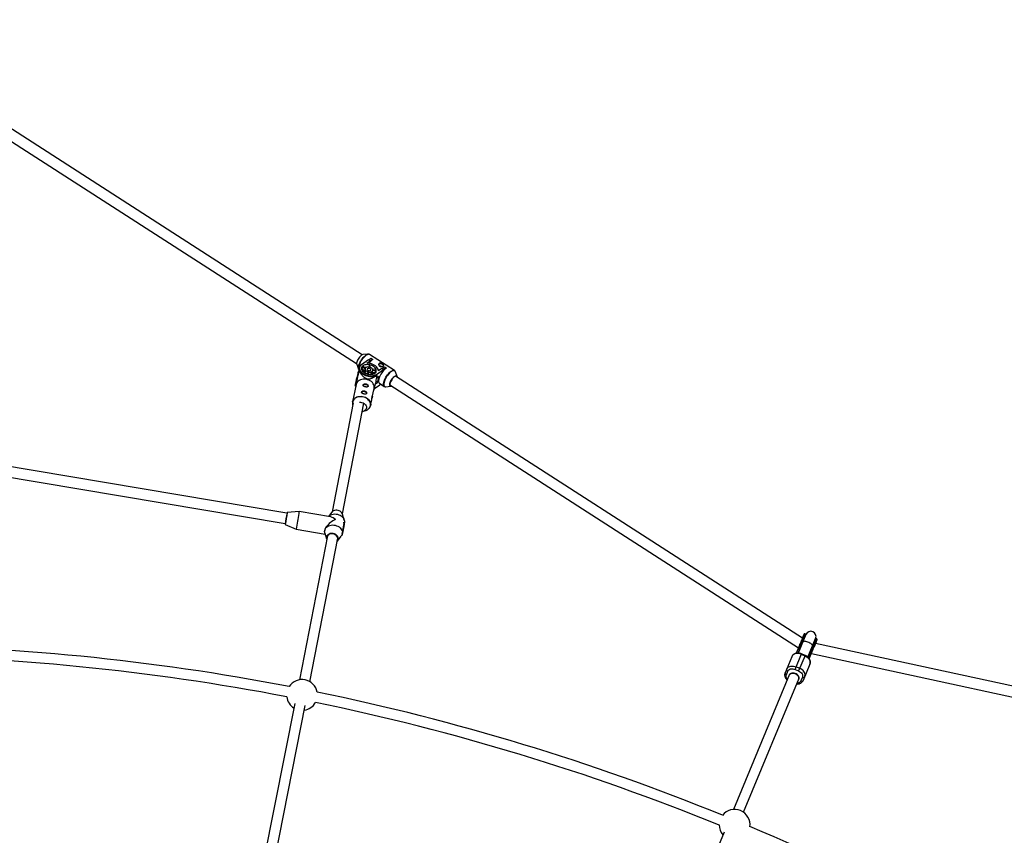
# Model space of a CAD drawing. Units: millimetres. Extents: x -6060 to 6060, y -6060 to 6060.
# Drawn here: x 252 to 1754, y 3218 to 4462 of the extents above; entities that cross this region are included whole.
import ezdxf

# ---------------------------------------------------------------- set-up
doc = ezdxf.new("R2010")
doc.units = ezdxf.units.MM

msp = doc.modelspace()

# ---------------------------------------------------------------- linework, layer by layer
at = {"color": 7, "linetype": 'Continuous', "lineweight": 25}
for p, q in [((774.6, 3950.9), (140.5, 4359.2)), ((131.8, 4345.7), (765.9, 3937.4)), ((783.6, 3951.8), (775.7, 3951.2)), ((785.8, 3951.3), (785.6, 3951.4)), ((823.7, 3926.9), (785.8, 3951.3)), ((766.1, 3936.4), (768.8, 3928.8)), ((784, 3943.1), (773.2, 3935.8)), ((781.6, 3938), (786.7, 3941.4)), ((784, 3943.1), (788.2, 3945.6)), ((786.7, 3941.4), (784, 3943.1)), ((784.9, 3934.2), (784.4, 3932.2)), ((784.9, 3934.2), (784.5, 3932.2)), ((790.9, 3943.9), (786.7, 3941.4)), ((788.2, 3945.6), (790.9, 3943.9)), ((790.9, 3943.9), (790.8, 3943.7)), ((768.5, 3923.3), (766.6, 3915.8)), ((767.7, 3919.4), (769.2, 3925.3)), ((768.5, 3923.1), (767.7, 3919.4)), ((770.3, 3932), (768.6, 3925.2)), ((770, 3925.7), (771.1, 3925.5)), ((774, 3929.4), (773.5, 3928.9)), ((774.8, 3932.4), (774, 3929.4)), ((774, 3929.4), (777.7, 3927)), ((778.6, 3927.1), (774.6, 3926.6)), ((774.8, 3932.4), (778.8, 3929.8)), ((775.6, 3925.5), (779.3, 3925.9)), ((779.4, 3930.9), (775.9, 3933.2)), ((778.8, 3929.9), (778.1, 3927)), ((779.3, 3925.9), (778.6, 3923.2)), ((782.1, 3921.8), (782.6, 3923.7)), ((782.6, 3923.7), (782.2, 3921.8)), ((784, 3921.3), (784.5, 3923.3)), ((786.3, 3931.8), (786.8, 3933.7)), ((787.7, 3921), (788.4, 3923.7)), ((788.4, 3923.7), (791.6, 3921.6)), ((793, 3922.2), (789.5, 3924.5)), ((789.8, 3924.3), (790.5, 3927)), ((790.1, 3924), (794.4, 3924.5)), ((794.5, 3928.8), (790.4, 3928.3)), ((790.5, 3927.1), (795.2, 3927.6)), ((794.4, 3924.5), (795.2, 3927.6)), ((795.8, 3919.7), (796.9, 3919.5)), ((796.2, 3921), (807, 3928.3)), ((804.4, 3930), (799.3, 3926.6)), ((804.4, 3930), (808.6, 3932.5)), ((807, 3928.3), (804.4, 3930)), ((811.2, 3930.8), (807, 3928.3)), ((808.6, 3932.5), (811.2, 3930.8)), ((811.2, 3930.8), (811.2, 3930.6)), ((827.7, 3917.6), (825, 3925.1)), ((765.1, 3905.3), (759.8, 3879.1)), ((763.9, 3904.2), (765.4, 3910.2)), ((766.3, 3915.7), (764.6, 3908.9)), ((765.4, 3910.2), (766.5, 3915.6)), ((766.5, 3915.6), (766.6, 3915.8)), ((793.1, 3899.7), (801.2, 3905.2)), ((794.7, 3906.5), (797.9, 3908.7)), ((797.9, 3908.7), (795.5, 3910.2)), ((796.8, 3915.7), (800.3, 3918.1)), ((797.9, 3908.7), (800.3, 3918.1)), ((800.6, 3907.5), (808.1, 3902.7)), ((801.2, 3905.2), (802.6, 3906.2)), ((816.4, 3904.9), (1439.6, 3503.7)), ((1445.8, 3518.7), (825.1, 3918.4)), ((763.9, 3903.5), (764.5, 3902.3)), ((789.8, 3886.4), (792.6, 3899.7)), ((791.9, 3896.7), (792.2, 3896.9)), ((810.2, 3902.2), (818.2, 3902.8)), ((760.7, 3877.5), (728.6, 3711.5)), ((744.3, 3708.3), (776.9, 3876.9)), ((759.8, 3879.1), (759.8, 3879.4)), ((759.9, 3875), (760.1, 3874.4)), ((787.2, 3873.5), (788.9, 3881.8)), ((775.4, 3864.6), (778.1, 3865.2)), ((787.2, 3873.5), (787.1, 3873)), ((659.6, 3709.1), (23.3, 3816.1)), ((19.8, 3800.5), (657, 3693.3)), ((678.3, 3711.7), (660.2, 3710.1)), ((726.3, 3703.6), (678.4, 3711.7)), ((728, 3710.8), (722.8, 3704.2)), ((747.1, 3698.8), (744.5, 3707.6)), ((747.1, 3694.4), (745.5, 3694.7)), ((746.6, 3691.1), (747.3, 3694.6)), ((657.2, 3692.2), (673.8, 3684.8)), ((673.8, 3684.8), (717.9, 3677.4)), ((717.3, 3683.2), (717.3, 3683)), ((744.1, 3677.8), (744.8, 3681.4)), ((721.4, 3674.6), (679, 3455.2)), ((694.7, 3452.1), (737.1, 3671.4)), ((717.5, 3678.8), (720.1, 3669.9)), ((736.6, 3666.7), (742.3, 3674)), ((744.2, 3678.7), (744.4, 3678.6)), ((1451.1, 3524.1), (1439.3, 3495.8)), ((1449.2, 3525.3), (1442.7, 3509.6)), ((1450, 3525), (1443.5, 3509.3)), ((1444.4, 3513.7), (1445.2, 3513.4)), ((1450, 3525), (1449.2, 3525.3)), ((1449.5, 3520.4), (1449.3, 3521.8)), ((1454.1, 3489.6), (1465.9, 3518)), ((1455.7, 3487.9), (1468, 3517.5)), ((1460.7, 3502.1), (1467.3, 3517.8)), ((1465.5, 3515.1), (1464.3, 3514.3)), ((1468, 3517.5), (1467.3, 3517.8)), ((1441.9, 3509.2), (1436.3, 3495.5)), ((1441.7, 3503.4), (1443.8, 3508.5)), ((1443.5, 3509.3), (1442.7, 3509.6)), ((1456.1, 3487.3), (1461.8, 3501)), ((1460, 3501.8), (1457.8, 3496.7)), ((1460.7, 3502.1), (1461.5, 3501.8)), ((1462.4, 3506.2), (1463.2, 3505.9)), ((2187.3, 3354.1), (1465.7, 3510.5)), ((1429.5, 3490.3), (1419.3, 3465.7)), ((1434.5, 3471), (1444.3, 3494.7)), ((1449.8, 3492.4), (1440, 3468.7)), ((1444, 3494), (1449.5, 3491.7)), ((1449.8, 3492.4), (1444.3, 3494.7)), ((1459.5, 3495.4), (2183.9, 3338.5)), ((1434.5, 3471), (1440, 3468.7)), ((1441.6, 3472.6), (1436.1, 3474.9)), ((1457.2, 3478.8), (1447, 3454.2)), ((1426.2, 3463.9), (1340.6, 3257.3)), ((1356.1, 3253), (1440.9, 3457.8)), ((1421.3, 3462.7), (1423.6, 3468.2)), ((1445.8, 3459), (1443.5, 3453.5)), ((671.9, 3419), (612.3, 3119.1)), ((628, 3116), (687.6, 3415.9)), ((1326.3, 3222.9), (1209.5, 2940.8))]:
    msp.add_line(p, q, dxfattribs=at)
at = {"color": 8, "linetype": 'Continuous', "lineweight": 25}
for p, q in [((768.5, 3923.3), (766.5, 3915.6)), ((796.2, 3921), (795.8, 3919.7)), ((1443.8, 3506.5), (1443.1, 3506.6)), ((1459.1, 3500), (1458.6, 3500.4))]:
    msp.add_line(p, q, dxfattribs=at)
at = {"color": 7, "linetype": 'Continuous', "lineweight": 25, "flags": 128}
for points in [[(773.5, 3950.3), (772.4, 3949.4), (771.2, 3948.3), (770.1, 3947), (769.1, 3945.6), (768.1, 3944.1), (767.3, 3942.5), (766.7, 3941), (766.2, 3939.5), (766, 3938.2), (766, 3937.1), (766.1, 3936.4)], [(782.7, 3951.6), (782.8, 3951.6), (783.6, 3951.8)], [(773.2, 3935.8), (771.9, 3934.8), (771, 3933.6), (770.4, 3932.3), (770.1, 3930.9), (770.3, 3929.5), (770.7, 3928), (771.5, 3926.5), (772.7, 3925.1), (774.1, 3923.7), (775.8, 3922.5), (777.7, 3921.4), (779.8, 3920.5), (782, 3919.8), (784.2, 3919.3), (786.5, 3919), (788.7, 3919), (790.9, 3919.1), (792.8, 3919.6), (794.6, 3920.2), (796.2, 3921)], [(793.7, 3922.6), (794.7, 3923.5), (795.5, 3924.6), (796, 3925.7), (796, 3927), (795.8, 3928.3), (795.2, 3929.6), (794.3, 3930.8), (793.1, 3932), (791.6, 3933.1), (790, 3934), (788.1, 3934.8), (786.2, 3935.4), (784.2, 3935.7), (782.3, 3935.9), (780.4, 3935.8), (778.6, 3935.5), (777, 3935), (775.7, 3934.2), (774.6, 3933.3), (773.8, 3932.3), (773.4, 3931.1), (773.3, 3929.9), (773.5, 3928.6), (774.1, 3927.3), (775, 3926), (776.2, 3924.9), (777.7, 3923.8), (779.4, 3922.8), (781.2, 3922.1), (783.1, 3921.5), (785.1, 3921.1), (787.1, 3921), (789, 3921.1), (790.7, 3921.4), (792.3, 3921.9), (793.7, 3922.6)], [(799.3, 3926.6), (799.1, 3928.1), (798.5, 3929.6), (797.5, 3931.1), (796.2, 3932.5), (794.6, 3933.9), (792.8, 3935), (790.7, 3936.1), (788.5, 3936.9), (786.3, 3937.5), (783.9, 3937.9), (781.6, 3938)], [(807, 3934.2), (806.8, 3934.7), (806.3, 3935.5), (805.5, 3936.1), (804.4, 3936.7), (803.3, 3937), (802.1, 3937.1), (801, 3936.9), (800.1, 3936.5), (799.5, 3935.9), (799.5, 3935.9)], [(768.5, 3922.7), (768.4, 3924.1), (768.6, 3925.2)], [(768.8, 3928.8), (768.7, 3929.4), (768.7, 3929.5)], [(771.1, 3925.5), (772.2, 3924), (773.6, 3922.7), (775.3, 3921.5), (777.2, 3920.4), (779.3, 3919.4), (781.5, 3918.7), (783.7, 3918.2), (786, 3917.9), (788.3, 3917.8), (790.4, 3918), (792.4, 3918.3), (794.2, 3918.9), (795.8, 3919.7)], [(789.3, 3925.4), (790.1, 3926.1), (790.5, 3927), (790.5, 3927.9), (790.2, 3928.9), (789.5, 3929.8), (788.6, 3930.6), (787.3, 3931.4), (785.9, 3931.9), (784.5, 3932.2), (783, 3932.3), (781.7, 3932.1), (780.5, 3931.7), (779.6, 3931.1), (779, 3930.3), (778.8, 3929.4), (778.9, 3928.5), (779.4, 3927.5), (780.3, 3926.6), (781.4, 3925.8), (782.7, 3925.2), (784.1, 3924.8), (785.6, 3924.6), (787, 3924.6), (788.3, 3924.9), (789.3, 3925.4)], [(779.9, 3931.4), (779.2, 3931.3), (778.9, 3931.3)], [(786.9, 3927), (787.4, 3927.5), (787.5, 3928.1), (787.2, 3928.8), (786.6, 3929.5), (785.7, 3929.9), (784.7, 3930.2), (783.7, 3930.3), (782.8, 3930.1), (782.1, 3929.6), (781.8, 3929.1), (781.9, 3928.4), (782.4, 3927.7), (783.1, 3927.1), (784.1, 3926.7), (785.2, 3926.6), (786.1, 3926.7), (786.9, 3927)], [(790.9, 3928.4), (790.5, 3928.6), (790.2, 3928.8)], [(794.8, 3923.6), (794.7, 3923.7), (794.4, 3924.5)], [(811.2, 3930.6), (809.8, 3929.6), (808.4, 3928.3), (806.9, 3926.8), (805.6, 3925.1), (804.2, 3923.3), (803, 3921.4), (802, 3919.5), (801, 3917.5), (800.3, 3915.6), (799.8, 3913.8), (799.4, 3912.2), (799.3, 3910.7), (799.5, 3909.4), (799.8, 3908.4), (800.4, 3907.7), (800.6, 3907.5)], [(764.6, 3908.9), (764.4, 3907.8), (764.5, 3906.4)], [(792.6, 3899.7), (792.6, 3899.8), (792.7, 3901.5), (792.5, 3903.3), (792, 3905.1), (791.1, 3906.8), (789.9, 3908.4), (788.4, 3909.9), (786.7, 3911.1), (784.7, 3912.2), (782.6, 3912.9), (780.4, 3913.5), (778.2, 3913.7), (776, 3913.6), (773.8, 3913.3), (771.8, 3912.6), (770, 3911.7), (768.4, 3910.6), (767, 3909.3), (766, 3907.7), (765.3, 3906.1), (765.1, 3905.3)], [(775.7, 3904.4), (776, 3905), (776.7, 3905.6), (777.6, 3905.9), (778.8, 3906), (780, 3905.8)], [(780, 3905.8), (781.1, 3905.4), (782.1, 3904.8), (782.8, 3904.1), (783.3, 3903.4), (783.3, 3902.6), (783.3, 3902.5)], [(819.3, 3903.1), (818.4, 3902.8), (817.6, 3902.9), (817, 3903.2), (816.6, 3903.8), (816.4, 3904.7), (816.4, 3905.8), (816.6, 3907.1), (817.1, 3908.5), (817.7, 3910.1), (818.5, 3911.6), (819.5, 3913.1), (820.5, 3914.6), (821.6, 3915.9), (822.8, 3917), (823.9, 3917.8), (824.9, 3918.4), (825.9, 3918.7), (826.7, 3918.7), (827.3, 3918.4), (827.7, 3917.7), (827.9, 3916.9), (827.9, 3916.5)], [(823.8, 3917.7), (822.7, 3916.8), (821.5, 3915.7), (820.4, 3914.4), (819.4, 3912.9), (818.4, 3911.4), (817.6, 3909.8), (817, 3908.3), (816.6, 3906.8), (816.4, 3905.6), (816.5, 3904.5), (816.8, 3903.7), (817.3, 3903.2), (818, 3903), (818.8, 3903.1), (819.1, 3903.2)], [(827.8, 3916.7), (827.6, 3917.5), (827.2, 3918.2), (826.6, 3918.5), (825.8, 3918.6), (824.9, 3918.3), (823.8, 3917.7)], [(773.5, 3893.6), (773.8, 3894.2), (774.5, 3894.8), (775.4, 3895.1), (776.6, 3895.2), (777.8, 3895)], [(777.8, 3895), (778.9, 3894.6), (779.9, 3894), (780.6, 3893.3), (781, 3892.6), (781.1, 3891.8), (781.1, 3891.7)], [(774.1, 3877.9), (775.8, 3877.4), (777.3, 3876.6), (778.6, 3875.6), (779.7, 3874.4), (780.5, 3873.1), (780.9, 3871.8), (781, 3870.4), (780.8, 3869), (780.2, 3867.8), (779.3, 3866.6), (778.1, 3865.7), (776.7, 3865), (775.1, 3864.6), (774.5, 3864.5)], [(744.5, 3707.6), (744.3, 3708.3), (743.5, 3709.7), (742.4, 3711), (741, 3712.1), (739.5, 3712.9), (737.7, 3713.5), (735.9, 3713.8), (734.1, 3713.8), (732.3, 3713.5), (730.7, 3712.9), (729.3, 3712.1), (728.1, 3711), (728, 3710.8)], [(733.9, 3699.5), (731.9, 3698.6), (729.8, 3697.5), (727.8, 3696.2), (725.9, 3694.8), (724.1, 3693.3), (722.4, 3691.7), (720.9, 3690.1), (719.7, 3688.4), (718.7, 3686.8), (717.9, 3685.2), (717.4, 3683.6), (717.3, 3683.2)], [(722.8, 3704.2), (723.1, 3704.5), (724.5, 3705.7), (726.2, 3706.7), (728.1, 3707.4), (730.1, 3707.9), (732.3, 3708.1), (734.5, 3708), (736.6, 3707.6), (738.7, 3707), (740.7, 3706.1), (742.5, 3705), (744.1, 3703.7), (745.4, 3702.2), (746.4, 3700.6), (747.1, 3698.8), (747.4, 3697.1), (747.4, 3695.3), (747.3, 3694.6)], [(745.1, 3681.7), (744.8, 3680.5), (744.6, 3679.5), (744.5, 3678.9), (744.4, 3678.6), (744.4, 3678.7), (744.5, 3679.2), (744.6, 3680), (744.7, 3681.1), (744.9, 3682.5), (745.2, 3684), (745.5, 3685.7), (745.7, 3687.4), (746, 3689.1), (746.3, 3690.6), (746.6, 3692), (746.8, 3693.1), (746.9, 3693.9), (747, 3694.3), (747.1, 3694.4), (747.1, 3694.1), (747, 3693.5), (746.9, 3692.5), (746.7, 3691.3), (746.4, 3689.8), (746.2, 3688.2), (745.9, 3686.5), (745.6, 3684.8), (745.3, 3683.2), (745.1, 3681.7)], [(717.5, 3678.8), (717.3, 3679.6), (717.1, 3681.3), (717.3, 3683.1), (717.8, 3684.7), (718.7, 3686.3), (719.8, 3687.7), (721.3, 3688.9), (723, 3689.9), (724.9, 3690.6), (726.9, 3691.1), (729, 3691.3), (731.2, 3691.2), (733.4, 3690.9), (735.5, 3690.2), (737.4, 3689.3), (739.2, 3688.2), (740.8, 3686.9), (742.1, 3685.4), (743.1, 3683.8), (743.8, 3682.1), (744.2, 3680.3), (744.2, 3678.6), (743.8, 3676.9), (743.1, 3675.2), (742.3, 3674)], [(1444.4, 3513.7), (1444.3, 3513.7), (1444.2, 3513.8), (1444.1, 3513.8), (1444, 3513.8), (1443.9, 3513.8), (1443.9, 3513.8), (1443.8, 3513.8), (1443.8, 3513.7)], [(1445.2, 3513.4), (1445.3, 3513.3), (1445.4, 3513.3), (1445.5, 3513.2), (1445.5, 3513.2), (1445.6, 3513.1), (1445.6, 3513.1), (1445.7, 3513), (1445.7, 3513)], [(1461.8, 3506.3), (1461.8, 3506.3), (1461.9, 3506.3), (1462, 3506.3), (1462, 3506.3), (1462.1, 3506.3), (1462.2, 3506.3), (1462.3, 3506.3), (1462.4, 3506.2)], [(1463.2, 3505.9), (1463.3, 3505.9), (1463.4, 3505.8), (1463.5, 3505.8), (1463.6, 3505.7), (1463.6, 3505.6), (1463.7, 3505.6), (1463.7, 3505.6), (1463.7, 3505.5)], [(1444, 3494), (1442, 3494.6), (1440, 3495), (1438, 3495.1), (1436.1, 3495), (1434.3, 3494.5), (1432.7, 3493.8), (1431.3, 3492.8), (1430.2, 3491.6), (1429.5, 3490.3)], [(1449.5, 3491.7), (1451.4, 3490.7), (1453.1, 3489.6), (1454.6, 3488.3), (1455.9, 3486.8), (1456.8, 3485.2), (1457.4, 3483.5), (1457.7, 3481.9), (1457.6, 3480.3), (1457.2, 3478.8)], [(1421.6, 3471.2), (1422.4, 3472.6), (1423.4, 3473.8), (1424.8, 3474.7), (1426.4, 3475.5), (1428.2, 3475.9), (1430.1, 3476.1), (1432.1, 3476), (1434.1, 3475.6), (1436.1, 3474.9)], [(1449.3, 3459.7), (1449.7, 3461.2), (1449.8, 3462.8), (1449.5, 3464.5), (1448.9, 3466.1), (1448, 3467.7), (1446.7, 3469.2), (1445.2, 3470.5), (1443.5, 3471.7), (1441.6, 3472.6)], [(1425.4, 3462.1), (1425.9, 3462.9), (1426.8, 3463.9), (1427.9, 3464.7), (1429.4, 3465.1), (1430.9, 3465.3), (1432.6, 3465.2), (1434.3, 3464.9), (1435.9, 3464.2), (1437.3, 3463.3), (1438.5, 3462.2), (1439.5, 3460.9), (1440.2, 3459.6), (1440.5, 3458.2), (1440.4, 3456.9), (1440.2, 3456)], [(1440.2, 3456), (1440.4, 3456.6), (1440.5, 3457.9), (1440.3, 3459.3), (1439.7, 3460.6), (1438.8, 3461.9), (1437.6, 3463), (1436.2, 3464), (1434.7, 3464.7), (1433, 3465.2), (1431.3, 3465.3), (1429.7, 3465.2), (1428.3, 3464.8), (1427, 3464.1), (1426.1, 3463.2), (1425.4, 3462.1)]]:
    msp.add_lwpolyline(points, dxfattribs=at)
at = {"color": 8, "linetype": 'Continuous', "lineweight": 25, "flags": 128}
for points in [[(768.7, 3929.5), (768.6, 3930.7), (768.7, 3932.1), (769, 3933.8), (769.5, 3935.6), (770.2, 3937.4), (771.1, 3939.4), (772.2, 3941.3), (773.4, 3943.2), (774.7, 3945), (776.1, 3946.6), (777.5, 3948.1), (778.9, 3949.4), (780.2, 3950.4)], [(780.7, 3950.3), (779.3, 3949.2), (777.9, 3947.9), (776.5, 3946.4), (775.1, 3944.8), (773.8, 3942.9), (772.6, 3941), (771.5, 3939.1), (770.6, 3937.1), (769.8, 3935.2), (769.3, 3933.4), (769, 3931.8), (768.9, 3930.3), (769, 3929), (769.3, 3928.1)], [(780.2, 3950.4), (781.5, 3951.2), (782.7, 3951.6)], [(785.6, 3951.4), (785.3, 3951.5), (784.3, 3951.7), (783.2, 3951.5), (782, 3951), (780.7, 3950.3)], [(808.1, 3902.6), (807.8, 3902.9), (807.3, 3903.6), (806.9, 3904.6), (806.8, 3905.9), (806.9, 3907.3), (807.2, 3909), (807.8, 3910.8), (808.5, 3912.7), (809.4, 3914.6), (810.5, 3916.6), (811.7, 3918.5), (813, 3920.3), (814.4, 3922), (815.8, 3923.5), (817.3, 3924.8), (818.7, 3925.8)], [(825, 3925.1), (824.9, 3925.5), (824.3, 3926.3), (823.6, 3926.7), (822.6, 3926.8), (821.6, 3926.6), (820.4, 3926.2), (819.1, 3925.4), (817.7, 3924.4), (816.3, 3923.1), (814.9, 3921.6), (813.5, 3920), (812.2, 3918.2), (811, 3916.3), (810, 3914.4), (809, 3912.4), (808.3, 3910.6), (807.8, 3908.8), (807.5, 3907.1), (807.4, 3905.7), (807.5, 3904.4), (807.8, 3903.5), (808.4, 3902.7), (809.1, 3902.3), (810, 3902.2), (810.2, 3902.2)], [(818.7, 3925.8), (820, 3926.6), (821.2, 3927.1), (822.3, 3927.2), (823.2, 3927.1), (823.7, 3926.9)], [(785.6, 3869.9), (785.6, 3870), (786.5, 3871.6), (787, 3873.2), (787.1, 3875), (787, 3876.8), (786.4, 3878.5), (785.5, 3880.2), (784.3, 3881.8), (782.9, 3883.2), (781.1, 3884.5), (779.2, 3885.5), (777.1, 3886.3), (775, 3886.8), (772.8, 3887), (770.6, 3886.9), (768.5, 3886.6), (766.5, 3886), (764.7, 3885.1), (763.1, 3884), (761.8, 3882.6), (760.8, 3881.1), (760.1, 3879.5), (759.7, 3877.8), (759.8, 3876), (759.9, 3875)], [(759.8, 3879.4), (760, 3879.9), (760.7, 3881.5), (761.7, 3883.1), (763, 3884.4), (764.6, 3885.5), (766.5, 3886.4), (768.5, 3887.1), (770.6, 3887.4), (772.8, 3887.5), (775.1, 3887.2), (777.3, 3886.7), (779.4, 3886), (781.3, 3884.9), (783, 3883.7), (784.5, 3882.2), (785.7, 3880.6), (786.6, 3878.9), (787.2, 3877.1), (787.4, 3875.3), (787.2, 3873.6), (787.2, 3873.5)], [(729.8, 3677.6), (728.1, 3677.7), (726.4, 3677.6), (724.8, 3677.2), (723.4, 3676.5), (722.1, 3675.6), (721.2, 3674.5), (720.5, 3673.2), (720.3, 3671.9), (720.3, 3670.5), (720.5, 3669.7)], [(736.2, 3666.8), (736.8, 3667.7), (737.3, 3669), (737.4, 3670.4), (737.2, 3671.8), (736.6, 3673.2), (735.7, 3674.4), (734.5, 3675.5), (733.1, 3676.4), (731.5, 3677.1), (729.8, 3677.6)], [(1461.3, 3507), (1461.3, 3507.4), (1461.1, 3508), (1460.5, 3508.7), (1459.7, 3509.5), (1458.5, 3510.4), (1457.1, 3511.2), (1455.6, 3511.9), (1454, 3512.6), (1452.4, 3513.1), (1450.9, 3513.5), (1449.5, 3513.7), (1448.3, 3513.8), (1447.4, 3513.7), (1446.8, 3513.4), (1446.5, 3513.1)]]:
    msp.add_lwpolyline(points, dxfattribs=at)
at = {"color": 7, "linetype": 'Continuous', "lineweight": 25}
msp.add_circle((0, 0), 5503, dxfattribs=at)
for centre, radius, start, end in [((776.2, 3946.7), 4.5, 97.1749, 127.5986), ((805.8, 3922.8), 25.8, 125.6148, 144.5079), ((781.5, 3915.6), 18.9, 73.7022, 79.4543), ((777.6, 3908.3), 19, 113.52, 116.3351), ((779.3, 3926.9), 7.16, 118.2367, 129.2449), ((782.2, 3928.4), 3.89, 200.0659, 220.7401), ((785.8, 3933), 9.76, 250.9925, 262.164), ((786.9, 3927.1), 3.71, 293.0651, 314.4165), ((788.4, 3924.4), 7.51, 25.0745, 35.7314), ((782.9, 3907.9), 18.1, 36.778, 39.6814), ((802.3, 3931.3), 2.2, 49.7543, 108.6606), ((771.8, 3914.4), 5.68, 147.3962, 187.228), ((776.5, 3889.5), 2.13, 43.4502, 109.4195), ((778.7, 3900.3), 2.13, 43.4502, 109.4195), ((771.7, 3867.6), 10.5, 76.7406, 97.4595), ((775.9, 3877), 12, 280.7039, 323.5141), ((848.5, 3669.2), 193, 167.9043, 173.0131), ((1010.6, 3642.7), 339.4, 168.7564, 172.8869), ((694.5, 3706.6), 17, 162.5049, 172.1125), ((722.5, 3687.5), 16.5, 46.1506, 76.4724), ((725.9, 3671.6), 6.03, 129.52, 204.497), ((726.1, 3671.3), 5.75, 116.0014, 193.5474), ((731.9, 3670.4), 6.02, 314.8294, 29.6928), ((731.5, 3670.3), 5.69, 326.4182, 35.2114), ((1458.5, 3521.1), 8, 337.5, 157.5), ((1449, 3524.8), 0.6, 67.5, 157.5), ((1449.8, 3524.4), 0.6, 337.5, 67.5), ((1467, 3517.3), 0.6, 67.5, 157.5), ((1467.8, 3517), 0.6, 337.5, 67.5), ((0, 0), 3508, 79.1062, 89.5873), ((0, 0), 3492, 79.1166, 89.6034), ((1424.2, 3470.8), 2.66, 171.1826, 256.5531), ((682.7, 3432), 23.5, 10.5874, 146.9125), ((1421.9, 3465.3), 2.66, 171.1826, 256.5531), ((1444.9, 3455.8), 2.66, 238.4469, 323.8174), ((1447.2, 3461.3), 2.66, 238.4469, 323.8174), ((682.7, 3432), 23.5, 186.7509, 238.8343), ((0, 0), 3508, 67.825, 78.3936), ((682.7, 3432), 23.5, 278.6399, 330.7489), ((0, 0), 3492, 67.8089, 78.3832), ((1342.4, 3233.9), 23.5, 352.4253, 142.487), ((1342.4, 3233.9), 23.5, 180.133, 220.4701), ((0, 0), 3508, 56.6062, 67.0873)]:
    msp.add_arc(centre, radius, start, end, dxfattribs=at)
at = {"color": 8, "linetype": 'Continuous', "lineweight": 25}
for centre, radius, start, end in [((849.6, 3669.1), 193.8, 167.7661, 173.1463), ((728.1, 3668.5), 9.79, 78.8362, 128.0116), ((728.7, 3668.5), 9.76, 30.5318, 82.5917)]:
    msp.add_arc(centre, radius, start, end, dxfattribs=at)
at = {"color": 7, "linetype": 'Continuous', "lineweight": 25}
for points, knots in [([(785.6, 3951.4), (785.3, 3951.5), (784.8, 3951.8), (783.8, 3951.8), (783.1, 3951.8), (782.7, 3951.6), (782.6, 3951.6)], [0, 0, 0, 0, 0.273285, 0.60037, 0.944945, 1, 1, 1, 1]), ([(800.4, 3937.6), (800.5, 3937.7), (800.7, 3937.8), (801.1, 3937.9), (801.3, 3938), (801.7, 3938), (801.9, 3938), (802.4, 3938), (802.6, 3938), (803.1, 3937.9), (803.4, 3937.8), (803.8, 3937.7), (804.1, 3937.6), (804.6, 3937.4), (804.8, 3937.3), (805.2, 3937), (805.4, 3936.9), (805.8, 3936.7), (806, 3936.5), (806.4, 3936.3), (806.5, 3936.1), (806.9, 3935.7), (807.1, 3935.4), (807.2, 3935), (807.2, 3934.9), (807.2, 3934.6), (807.1, 3934.5), (807, 3934.3), (806.9, 3934.1), (806.7, 3933.9), (806.6, 3933.8), (806.3, 3933.6), (806.1, 3933.5), (805.7, 3933.3), (805.5, 3933.3), (805.1, 3933.1), (804.8, 3933.1), (804.3, 3933), (804.1, 3933), (803.6, 3932.9), (803.3, 3933), (802.8, 3933), (802.6, 3933), (802.1, 3933.2), (801.8, 3933.2), (801.4, 3933.4), (801.2, 3933.5), (800.8, 3933.8), (800.6, 3933.9), (800.3, 3934.2), (800.1, 3934.4), (799.9, 3934.8), (799.8, 3935), (799.6, 3935.3), (799.6, 3935.5), (799.5, 3935.9), (799.5, 3936.1), (799.6, 3936.4), (799.6, 3936.6), (799.8, 3936.9), (799.9, 3937.1), (800.1, 3937.4), (800.2, 3937.5), (800.4, 3937.6)], [0, 0, 0, 0, 0.03125, 0.03125, 0.0625, 0.0625, 0.09375, 0.09375, 0.125, 0.125, 0.15625, 0.15625, 0.1875, 0.1875, 0.21875, 0.21875, 0.25, 0.25, 0.28125, 0.28125, 0.3125, 0.3125, 0.375, 0.375, 0.40625, 0.40625, 0.4375, 0.4375, 0.46875, 0.46875, 0.5, 0.5, 0.53125, 0.53125, 0.5625, 0.5625, 0.59375, 0.59375, 0.625, 0.625, 0.65625, 0.65625, 0.6875, 0.6875, 0.71875, 0.71875, 0.75, 0.75, 0.78125, 0.78125, 0.8125, 0.8125, 0.84375, 0.84375, 0.875, 0.875, 0.90625, 0.90625, 0.9375, 0.9375, 0.96875, 0.96875, 1, 1, 1, 1]), ([(769.2, 3925.3), (768.8, 3923.7), (768.1, 3920.3), (767.1, 3916), (766.2, 3912.2), (765.6, 3909.5), (765, 3907.2), (764.6, 3905.4), (764.3, 3904.4), (764.1, 3903.8), (764, 3903.4), (764, 3903.5), (764, 3903.6)], [0, 0, 0, 0, 0.169065, 0.339191, 0.431451, 0.526448, 0.594505, 0.663052, 0.740005, 0.80825, 0.878066, 1, 1, 1, 1]), ([(768.7, 3929.6), (768.7, 3929.5), (768.8, 3928.9), (769, 3928.4), (769.2, 3928.1), (769.3, 3928)], [0, 0, 0, 0, 0.210287, 0.821678, 1, 1, 1, 1]), ([(770, 3925.7), (770.7, 3924.7), (771.4, 3923.6), (772.4, 3922.1), (772.8, 3921.5), (773.6, 3920.5), (774, 3920), (774.9, 3919), (775.3, 3918.5), (776.3, 3917.5), (776.8, 3917), (777.7, 3916.3), (778, 3916.1), (778.7, 3915.7), (779, 3915.5), (779.7, 3915.1), (780.1, 3914.9), (780.7, 3914.7), (780.9, 3914.6), (781.3, 3914.5), (781.5, 3914.4), (782.1, 3914.3), (782.5, 3914.2), (783.4, 3914.1), (783.8, 3914.1), (784.6, 3914.1), (785, 3914.2), (785.8, 3914.3), (786.1, 3914.3), (787.2, 3914.6), (787.9, 3914.8), (788.9, 3915.1), (789.2, 3915.2), (789.8, 3915.5), (790.1, 3915.6), (791, 3916), (791.6, 3916.3), (792.7, 3916.9), (793.2, 3917.2), (794.9, 3918.2), (795.9, 3918.8), (796.9, 3919.5)], [0, 0, 0, 0, 0.125, 0.125, 0.1875, 0.1875, 0.25, 0.25, 0.3125, 0.3125, 0.375, 0.375, 0.40625, 0.40625, 0.4375, 0.4375, 0.46875, 0.46875, 0.484375, 0.484375, 0.5, 0.5, 0.53125, 0.53125, 0.5625, 0.5625, 0.59375, 0.59375, 0.625, 0.625, 0.6875, 0.6875, 0.71875, 0.71875, 0.75, 0.75, 0.8125, 0.8125, 0.875, 0.875, 1, 1, 1, 1]), ([(824.9, 3925.5), (824.7, 3925.8), (824.4, 3926.3), (824, 3926.7), (823.7, 3926.8)], [0, 0, 0, 0, 0.517766, 1, 1, 1, 1]), ([(779.2, 3901.9), (779.5, 3901.8), (779.7, 3901.8), (780.2, 3901.7), (780.5, 3901.7), (780.9, 3901.7), (781.2, 3901.7), (781.6, 3901.7), (781.8, 3901.7), (782.2, 3901.8), (782.3, 3901.8), (782.7, 3902), (782.8, 3902.1), (783, 3902.3), (783.1, 3902.4), (783.3, 3902.6), (783.3, 3902.8), (783.4, 3903.1), (783.4, 3903.2), (783.4, 3903.6), (783.3, 3903.8), (783.2, 3904.1), (783.1, 3904.3), (782.9, 3904.7), (782.8, 3904.9), (782.5, 3905.2), (782.3, 3905.4), (782, 3905.7), (781.8, 3905.9), (781.4, 3906.1), (781.1, 3906.2), (780.7, 3906.4), (780.4, 3906.5), (779.9, 3906.6), (779.7, 3906.7), (779.2, 3906.7), (778.9, 3906.7), (778.4, 3906.6), (778.2, 3906.6), (777.7, 3906.5), (777.5, 3906.4), (777.1, 3906.2), (776.9, 3906.1), (776.6, 3905.9), (776.4, 3905.7), (776.1, 3905.4), (776, 3905.3), (775.9, 3905), (775.8, 3904.8), (775.8, 3904.5), (775.7, 3904.4), (775.8, 3904.1), (775.8, 3903.9), (776, 3903.6), (776.1, 3903.5), (776.3, 3903.2), (776.4, 3903.1), (776.8, 3902.9), (776.9, 3902.8), (777.3, 3902.5), (777.5, 3902.4), (778, 3902.3), (778.2, 3902.2), (778.7, 3902), (779, 3902), (779.2, 3901.9)], [0, 0, 0, 0, 0.03125, 0.03125, 0.0625, 0.0625, 0.09375, 0.09375, 0.125, 0.125, 0.15625, 0.15625, 0.1875, 0.1875, 0.21875, 0.21875, 0.25, 0.25, 0.28125, 0.28125, 0.3125, 0.3125, 0.34375, 0.34375, 0.375, 0.375, 0.40625, 0.40625, 0.4375, 0.4375, 0.46875, 0.46875, 0.5, 0.5, 0.53125, 0.53125, 0.5625, 0.5625, 0.59375, 0.59375, 0.625, 0.625, 0.65625, 0.65625, 0.6875, 0.6875, 0.71875, 0.71875, 0.75, 0.75, 0.78125, 0.78125, 0.8125, 0.8125, 0.84375, 0.84375, 0.875, 0.875, 0.90625, 0.90625, 0.9375, 0.9375, 0.96875, 0.96875, 1, 1, 1, 1]), ([(792.2, 3896.9), (792.2, 3896.9), (792.3, 3896.9), (792.4, 3897.3), (792.7, 3898.3), (793.1, 3899.8), (793.5, 3901.5), (793.9, 3903.2), (794.4, 3905.3), (795.1, 3908.3), (796, 3912.2), (796.8, 3915.8), (797.3, 3918), (797.4, 3918.8)], [0, 0, 0, 0, 0.0335823, 0.1637005, 0.261062, 0.3289294, 0.3966962, 0.4496708, 0.5044063, 0.6108031, 0.7603018, 0.9113099, 1, 1, 1, 1]), ([(777, 3891.1), (777.3, 3891), (777.5, 3891), (778, 3890.9), (778.2, 3890.9), (778.7, 3890.9), (778.9, 3890.9), (779.4, 3890.9), (779.6, 3890.9), (780, 3891), (780.1, 3891), (780.5, 3891.2), (780.6, 3891.3), (780.8, 3891.5), (780.9, 3891.6), (781.1, 3891.8), (781.1, 3892), (781.2, 3892.3), (781.2, 3892.5), (781.2, 3892.8), (781.1, 3893), (781, 3893.3), (780.9, 3893.5), (780.7, 3893.9), (780.6, 3894.1), (780.3, 3894.4), (780.1, 3894.6), (779.8, 3894.9), (779.6, 3895.1), (779.2, 3895.3), (778.9, 3895.4), (778.5, 3895.6), (778.2, 3895.7), (777.7, 3895.8), (777.5, 3895.9), (776.9, 3895.9), (776.7, 3895.9), (776.2, 3895.9), (776, 3895.8), (775.5, 3895.7), (775.3, 3895.6), (774.9, 3895.4), (774.7, 3895.3), (774.3, 3895.1), (774.2, 3894.9), (773.9, 3894.7), (773.8, 3894.5), (773.7, 3894.2), (773.6, 3894.1), (773.5, 3893.7), (773.5, 3893.6), (773.6, 3893.3), (773.6, 3893.1), (773.8, 3892.9), (773.9, 3892.7), (774.1, 3892.4), (774.2, 3892.3), (774.6, 3892.1), (774.7, 3892), (775.1, 3891.8), (775.3, 3891.7), (775.8, 3891.5), (776, 3891.4), (776.5, 3891.2), (776.7, 3891.2), (777, 3891.1)], [0, 0, 0, 0, 0.03125, 0.03125, 0.0625, 0.0625, 0.09375, 0.09375, 0.125, 0.125, 0.15625, 0.15625, 0.1875, 0.1875, 0.21875, 0.21875, 0.25, 0.25, 0.28125, 0.28125, 0.3125, 0.3125, 0.34375, 0.34375, 0.375, 0.375, 0.40625, 0.40625, 0.4375, 0.4375, 0.46875, 0.46875, 0.5, 0.5, 0.53125, 0.53125, 0.5625, 0.5625, 0.59375, 0.59375, 0.625, 0.625, 0.65625, 0.65625, 0.6875, 0.6875, 0.71875, 0.71875, 0.75, 0.75, 0.78125, 0.78125, 0.8125, 0.8125, 0.84375, 0.84375, 0.875, 0.875, 0.90625, 0.90625, 0.9375, 0.9375, 0.96875, 0.96875, 1, 1, 1, 1]), ([(808.2, 3902.7), (808.3, 3902.6), (808.6, 3902.3), (809.4, 3902.2), (810.1, 3902.2), (810.4, 3902.2)], [0, 0, 0, 0, 0.164948, 0.592313, 1, 1, 1, 1]), ([(759.9, 3879.4), (759.8, 3879.2), (759.6, 3878.5), (759.6, 3877.2), (759.6, 3876), (759.8, 3875.4), (759.8, 3875.3)], [0, 0, 0, 0, 0.12399, 0.541541, 0.95878, 1, 1, 1, 1]), ([(788.9, 3881.8), (788.9, 3882), (789, 3882.5), (789.2, 3883.6), (789.3, 3884.9), (789.4, 3886), (789.5, 3886.6), (789.5, 3886.8)], [0, 0, 0, 0, 0.1079132, 0.3318241, 0.5621774, 0.7980862, 1, 1, 1, 1]), ([(789.5, 3886.8), (789.6, 3887.1), (789.7, 3887.5), (789.9, 3887.7), (790, 3887.4), (789.9, 3886.8), (789.7, 3885.8), (789.4, 3884.9), (789.3, 3884.5), (789.2, 3884.3)], [0, 0, 0, 0, 0.1582, 0.316248, 0.478204, 0.642954, 0.803571, 0.959808, 1, 1, 1, 1]), ([(785.8, 3870.2), (785.9, 3870.2), (786.2, 3870.7), (786.7, 3871.6), (786.9, 3872.5), (787, 3872.9)], [0, 0, 0, 0, 0.0040985, 0.5808291, 1, 1, 1, 1]), ([(660.1, 3710.1), (660.1, 3710.1), (660, 3710.1), (659.9, 3710), (659.9, 3709.9), (659.8, 3709.9), (659.8, 3709.9)], [0, 0, 0, 0, 0.252037, 0.52514, 0.778404, 1, 1, 1, 1]), ([(656.9, 3692.5), (656.9, 3692.5), (656.9, 3692.4), (657, 3692.3), (657.1, 3692.2), (657.1, 3692.2), (657.2, 3692.2)], [0, 0, 0, 0, 0.214712, 0.531776, 0.891492, 1, 1, 1, 1]), ([(1443.8, 3513.7), (1443.8, 3513.7), (1443.6, 3513.3), (1443.3, 3512.6), (1443, 3511.7), (1442.6, 3510.9), (1442.4, 3510.3), (1442.2, 3509.8), (1442, 3509.4), (1441.9, 3509.2)], [0, 0, 0, 0, 0.061545, 0.228212, 0.499986, 0.651515, 0.749992, 0.874989, 1, 1, 1, 1]), ([(1446.8, 3521), (1446.8, 3521), (1446.7, 3520.7), (1446.5, 3520.1), (1446, 3519.1), (1445.5, 3518), (1445.1, 3516.8), (1444.7, 3515.8), (1444.3, 3515), (1444, 3514.3), (1443.9, 3513.9), (1443.8, 3513.7)], [0, 0, 0, 0, 0.0319, 0.125876, 0.281902, 0.499931, 0.624944, 0.749954, 0.874974, 0.937482, 1, 1, 1, 1]), ([(1448.7, 3520.3), (1448.9, 3520.9), (1449.4, 3522.1), (1450, 3523.4), (1450.3, 3524.1), (1450.3, 3524.1), (1450.3, 3524.2)], [0, 0, 0, 0, 0.251458, 0.517979, 0.79558, 1, 1, 1, 1]), ([(1466.4, 3517.5), (1466.4, 3517.4), (1466.4, 3517.4), (1466.1, 3516.7), (1465.6, 3515.4), (1465.1, 3514.2), (1464.8, 3513.6)], [0, 0, 0, 0, 0.20442, 0.482021, 0.748542, 1, 1, 1, 1]), ([(1466.7, 3512.8), (1466.9, 3513.4), (1467.4, 3514.6), (1468, 3515.9), (1468.3, 3516.7), (1468.3, 3516.7), (1468.3, 3516.7)], [0, 0, 0, 0, 0.251458, 0.517979, 0.79558, 1, 1, 1, 1]), ([(1440.5, 3498.6), (1440.5, 3498.7), (1440.6, 3498.9), (1440.6, 3499.2), (1440.6, 3499.6), (1440.7, 3499.9), (1440.7, 3500.2), (1440.8, 3500.6), (1440.9, 3501), (1441, 3501.6), (1441.2, 3502.2), (1441.4, 3502.8), (1441.6, 3503.2), (1441.7, 3503.4)], [0, 0, 0, 0, 0.06685, 0.134466, 0.202891, 0.27217, 0.342345, 0.413456, 0.485543, 0.612828, 0.740873, 0.869867, 1, 1, 1, 1]), ([(1442.7, 3509.6), (1442.7, 3509.6), (1442.7, 3509.6), (1442.6, 3509.6), (1442.6, 3509.6), (1442.5, 3509.6), (1442.5, 3509.6), (1442.4, 3509.5), (1442.3, 3509.4), (1442.2, 3509.3), (1442, 3509.1), (1441.8, 3508.8), (1441.7, 3508.6), (1441.6, 3508.4)], [0, 0, 0, 0, 0.0229487, 0.0465061, 0.07126, 0.0977183, 0.1262985, 0.1847077, 0.2519294, 0.3679123, 0.5021102, 0.7399245, 1, 1, 1, 1]), ([(1441.9, 3509.2), (1441.9, 3509.3), (1442, 3509.3), (1442, 3509.4), (1442.1, 3509.4), (1442.1, 3509.5), (1442.2, 3509.5), (1442.3, 3509.6), (1442.5, 3509.6), (1442.6, 3509.6), (1442.7, 3509.6), (1442.7, 3509.6)], [0, 0, 0, 0, 0.097434, 0.180777, 0.249986, 0.382198, 0.499525, 0.640876, 0.76973, 0.888417, 1, 1, 1, 1]), ([(1443.1, 3506.6), (1443.1, 3506.6), (1443.1, 3506.7), (1443.2, 3506.8), (1443.2, 3506.9), (1443.2, 3507), (1443.3, 3507.2), (1443.3, 3507.4), (1443.4, 3507.6), (1443.5, 3507.7)], [0, 0, 0, 0, 0.098446, 0.197241, 0.296628, 0.396842, 0.498109, 0.741499, 1, 1, 1, 1]), ([(1443.2, 3505.1), (1443.2, 3505.3), (1443.1, 3505.8), (1443.1, 3506.2), (1443.1, 3506.6)], [0, 0, 0, 0, 0.3451183, 1, 1, 1, 1]), ([(1443.5, 3507.7), (1443.5, 3507.7), (1443.5, 3507.8), (1443.6, 3508), (1443.6, 3508.2), (1443.7, 3508.3), (1443.7, 3508.5), (1443.7, 3508.7), (1443.7, 3508.9), (1443.7, 3509), (1443.6, 3509.1), (1443.6, 3509.2), (1443.5, 3509.2), (1443.5, 3509.2), (1443.5, 3509.3)], [0, 0, 0, 0, 0.106291, 0.20893, 0.308158, 0.404242, 0.497476, 0.631536, 0.748197, 0.815179, 0.874049, 0.920167, 0.961358, 1, 1, 1, 1]), ([(1443.5, 3509.3), (1443.5, 3509.2), (1443.5, 3509.2), (1443.6, 3509.2), (1443.6, 3509.2), (1443.7, 3509.1), (1443.7, 3509.1), (1443.8, 3509), (1443.8, 3508.9), (1443.8, 3508.9), (1443.8, 3508.8), (1443.8, 3508.7), (1443.8, 3508.6), (1443.8, 3508.5), (1443.8, 3508.5)], [0, 0, 0, 0, 0.055215, 0.11177, 0.170117, 0.23066, 0.29376, 0.35973, 0.428839, 0.501314, 0.618221, 0.751234, 0.860183, 1, 1, 1, 1]), ([(1458, 3499), (1458.1, 3499.1), (1458.5, 3499.3), (1458.8, 3499.7), (1459.1, 3500)], [0, 0, 0, 0, 0.230602, 1, 1, 1, 1]), ([(1459.6, 3501), (1459.6, 3500.9), (1459.6, 3500.9), (1459.5, 3500.7), (1459.4, 3500.6), (1459.4, 3500.4), (1459.3, 3500.3), (1459.2, 3500.1), (1459.1, 3500), (1459.1, 3500)], [0, 0, 0, 0, 0.130293, 0.256621, 0.379224, 0.498378, 0.667767, 0.834604, 1, 1, 1, 1]), ([(1460.7, 3502.1), (1460.7, 3502.1), (1460.7, 3502.1), (1460.7, 3502.1), (1460.6, 3502.1), (1460.6, 3502.1), (1460.5, 3502.1), (1460.4, 3502.1), (1460.3, 3502), (1460.2, 3501.9), (1460, 3501.7), (1459.8, 3501.4), (1459.7, 3501.1), (1459.6, 3501)], [0, 0, 0, 0, 0.022953, 0.046512, 0.071266, 0.097723, 0.1263, 0.184713, 0.251931, 0.367879, 0.50211, 0.739874, 1, 1, 1, 1]), ([(1460, 3501.8), (1460, 3501.8), (1460, 3501.8), (1460, 3501.9), (1460.1, 3502), (1460.1, 3502), (1460.2, 3502.1), (1460.4, 3502.1), (1460.5, 3502.2), (1460.6, 3502.1), (1460.7, 3502.1), (1460.7, 3502.1)], [0, 0, 0, 0, 0.097497, 0.180828, 0.24995, 0.382131, 0.499508, 0.640856, 0.769712, 0.888406, 1, 1, 1, 1]), ([(1461.8, 3500.9), (1461.8, 3500.9), (1461.8, 3501), (1461.8, 3501.1), (1461.8, 3501.2), (1461.8, 3501.2), (1461.8, 3501.3), (1461.8, 3501.4), (1461.8, 3501.5), (1461.7, 3501.6), (1461.6, 3501.7), (1461.6, 3501.8), (1461.5, 3501.8), (1461.5, 3501.8)], [0, 0, 0, 0, 0.10196, 0.19638, 0.283294, 0.362741, 0.434777, 0.499474, 0.631545, 0.749537, 0.836267, 0.919293, 1, 1, 1, 1]), ([(1461.5, 3501.8), (1461.5, 3501.8), (1461.5, 3501.8), (1461.6, 3501.7), (1461.6, 3501.7), (1461.7, 3501.6), (1461.7, 3501.6), (1461.8, 3501.5), (1461.8, 3501.5), (1461.8, 3501.4), (1461.8, 3501.3), (1461.8, 3501.2), (1461.8, 3501.1), (1461.8, 3501), (1461.8, 3501)], [0, 0, 0, 0, 0.055217, 0.111775, 0.170123, 0.230665, 0.293764, 0.359731, 0.428835, 0.501304, 0.618215, 0.751231, 0.860215, 1, 1, 1, 1]), ([(1444.3, 3494.7), (1443.6, 3494.9), (1442.7, 3495.2), (1441.3, 3495.6), (1440.2, 3495.7), (1438.8, 3495.8), (1437.4, 3495.7), (1435.9, 3495.5), (1434.5, 3495.1), (1433.2, 3494.4), (1431.9, 3493.6), (1430.9, 3492.6), (1430, 3491.4), (1429.7, 3490.6), (1429.5, 3490.3)], [0, 0, 0, 0, 0.112143, 0.157188, 0.231204, 0.307578, 0.389052, 0.473688, 0.560749, 0.649671, 0.740139, 0.832135, 0.926032, 1, 1, 1, 1]), ([(1438.6, 3495.8), (1438.8, 3496.2), (1439.3, 3497.2), (1440.1, 3498), (1440.5, 3498.6)], [0, 0, 0, 0, 0.389317, 1, 1, 1, 1]), ([(1457.2, 3478.8), (1457.2, 3478.9), (1457.5, 3479.5), (1457.8, 3480.6), (1457.9, 3482.2), (1457.7, 3483.8), (1457.2, 3485.3), (1456.5, 3486.8), (1455.6, 3488.1), (1454.5, 3489.3), (1453.4, 3490.3), (1452.3, 3491), (1451.2, 3491.7), (1450.3, 3492.1), (1449.8, 3492.4)], [0, 0, 0, 0, 0.017998, 0.118548, 0.213454, 0.309363, 0.406145, 0.503086, 0.598886, 0.691244, 0.779885, 0.843382, 0.906562, 1, 1, 1, 1]), ([(1455.2, 3492.5), (1455.2, 3491.8), (1455.2, 3490.6), (1454.8, 3489.5), (1454.6, 3489.1)], [0, 0, 0, 0, 0.609981, 1, 1, 1, 1]), ([(1457.8, 3496.7), (1457.8, 3496.5), (1457.7, 3496.3), (1457.5, 3496), (1457.4, 3495.7), (1457.2, 3495.3), (1457, 3495), (1456.9, 3494.7), (1456.6, 3494.3), (1456.4, 3493.9), (1456, 3493.4), (1455.6, 3492.9), (1455.4, 3492.6), (1455.2, 3492.5)], [0, 0, 0, 0, 0.074488, 0.148588, 0.222334, 0.29576, 0.368903, 0.441798, 0.514481, 0.639949, 0.762544, 0.882483, 1, 1, 1, 1]), ([(1423.6, 3468.2), (1424.3, 3469.9), (1425.8, 3471.1), (1429.9, 3472.1), (1432.3, 3471.9), (1434.5, 3471)], [0, 0, 0, 0, 0.5, 0.5, 1, 1, 1, 1]), ([(1440, 3468.7), (1442.2, 3467.8), (1444.1, 3466.3), (1446.2, 3462.6), (1446.5, 3460.7), (1445.8, 3459)], [0, 0, 0, 0, 0.5, 0.5, 1, 1, 1, 1]), ([(1419.3, 3465.7), (1419.3, 3465.6), (1419, 3465), (1418.8, 3463.9), (1418.6, 3462.3), (1418.8, 3460.7), (1419.3, 3459.2), (1420, 3457.7), (1420.9, 3456.4), (1421.7, 3455.4), (1422.3, 3455), (1422.4, 3454.9)], [0, 0, 0, 0, 0.025105, 0.165359, 0.29774, 0.431521, 0.566518, 0.701738, 0.835368, 0.964194, 1, 1, 1, 1]), ([(1437.2, 3448.7), (1437.3, 3448.7), (1438, 3448.7), (1439.1, 3448.8), (1440.6, 3449), (1442, 3449.4), (1443.3, 3450.1), (1444.6, 3450.9), (1445.6, 3451.9), (1446.5, 3453), (1446.8, 3453.9), (1447, 3454.2)], [0, 0, 0, 0, 0.038715, 0.151826, 0.269325, 0.390191, 0.51364, 0.639237, 0.766955, 0.897311, 1, 1, 1, 1])]:
    msp.add_open_spline(points, degree=3, knots=knots, dxfattribs=at)
for points in [[(1448.7, 3520.3), (1447.9, 3518.3), (1446.8, 3515.8), (1445.7, 3513)], [(1446.8, 3521), (1447.9, 3523.5), (1448.4, 3525), (1448.5, 3525)], [(1442.7, 3509.6), (1442.7, 3509.6), (1442.7, 3509.6), (1442.7, 3509.6)], [(1443.5, 3509.3), (1443.5, 3509.3), (1443.5, 3509.3), (1443.5, 3509.3)], [(1445.7, 3513), (1445, 3511.5), (1444.4, 3510), (1443.8, 3508.5)], [(1460, 3501.8), (1460.6, 3503.3), (1461.2, 3504.8), (1461.8, 3506.3)], [(1461.5, 3501.8), (1461.5, 3501.8), (1461.5, 3501.8), (1461.5, 3501.8)], [(1461.8, 3506.3), (1463, 3509.1), (1464, 3511.6), (1464.8, 3513.6)], [(1461.8, 3501), (1462.4, 3502.5), (1463.1, 3504), (1463.7, 3505.5)], [(1466.7, 3512.8), (1465.9, 3510.9), (1464.8, 3508.3), (1463.7, 3505.5)]]:
    msp.add_open_spline(points, degree=3, dxfattribs=at)
at = {"color": 8, "linetype": 'Continuous', "lineweight": 25}
for points, knots in [([(1443, 3506.7), (1443, 3506.4), (1442.8, 3505.7), (1442.8, 3505), (1443, 3504.6), (1443, 3504.6)], [0, 0, 0, 0, 0.477547, 0.955095, 1, 1, 1, 1]), ([(1422.9, 3456), (1422.5, 3456.4), (1421.8, 3457.3), (1421.2, 3458.7), (1420.8, 3460.6), (1421.1, 3461.9), (1421.3, 3462.7)], [0, 0, 0, 0, 0.199703, 0.410405, 0.616727, 1, 1, 1, 1]), ([(1443.5, 3453.5), (1443.1, 3452.8), (1442.4, 3451.7), (1440.7, 3450.6), (1439.3, 3450.1), (1438.2, 3450), (1437.7, 3449.9)], [0, 0, 0, 0, 0.3832729, 0.5895955, 0.8002965, 1, 1, 1, 1])]:
    msp.add_open_spline(points, degree=3, knots=knots, dxfattribs=at)

doc.saveas('drawing.dxf')
